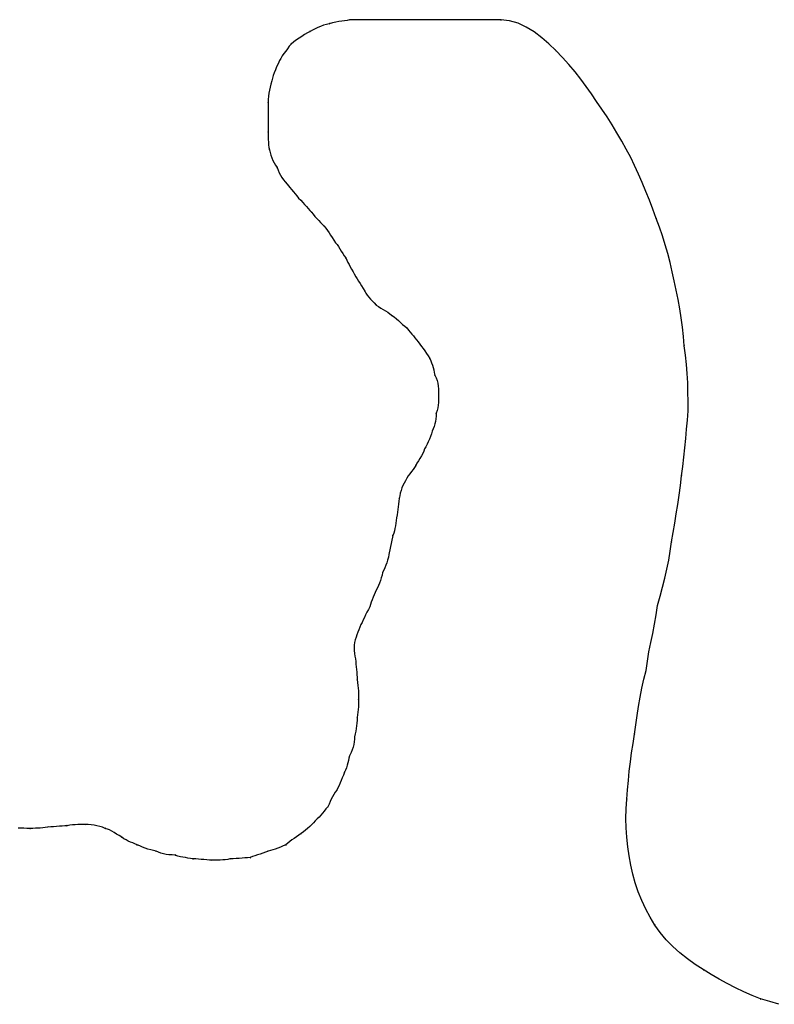
# Model space of a CAD drawing. Extents: x -424 to 186, y -4 to 301.
# Drawn here: x -61 to -61, y 196 to 197 of the extents above; entities that cross this region are included whole.
import ezdxf

# ---------------------------------------------------------------- set-up
doc = ezdxf.new("R2010")
doc.units = 0
doc.layers.add('RV', color=7, linetype='CONTINUOUS')

msp = doc.modelspace()

# ---------------------------------------------------------------- linework, layer by layer
at = {"layer": 'RV', "color": 7, "linetype": 'Continuous'}
for p, q in [((-61.23359, 196.6479), (-61.23593, 196.647)), ((-61.23128, 196.64865), (-61.23359, 196.6479)), ((-61.22903, 196.6492), (-61.23128, 196.64865)), ((-61.2264, 196.64996), (-61.22903, 196.6492)), ((-61.22381, 196.65053), (-61.2264, 196.64996)), ((-61.2213, 196.65095), (-61.22381, 196.65053)), ((-61.21888, 196.65128), (-61.2213, 196.65095)), ((-61.21662, 196.65157), (-61.21888, 196.65128)), ((-61.21453, 196.65189), (-61.21662, 196.65157)), ((-61.21266, 196.65227), (-61.21453, 196.65189)), ((-61.09088, 196.65227), (-61.21266, 196.65227)), ((-61.08393, 196.65156), (-61.09088, 196.65227)), ((-61.07714, 196.64955), (-61.08393, 196.65156)), ((-61.07055, 196.64647), (-61.07714, 196.64955)), ((-61.24876, 196.64041), (-61.25096, 196.63904)), ((-61.24657, 196.64174), (-61.24876, 196.64041)), ((-61.24438, 196.64306), (-61.24657, 196.64174)), ((-61.24251, 196.64399), (-61.24438, 196.64306)), ((-61.24044, 196.645), (-61.24251, 196.64399)), ((-61.23823, 196.64602), (-61.24044, 196.645)), ((-61.23593, 196.647), (-61.23823, 196.64602)), ((-61.0642, 196.64254), (-61.07055, 196.64647)), ((-61.05811, 196.63795), (-61.0642, 196.64254)), ((-61.25973, 196.63283), (-61.2611, 196.63102)), ((-61.25754, 196.63452), (-61.25973, 196.63283)), ((-61.25534, 196.63611), (-61.25754, 196.63452)), ((-61.25315, 196.63761), (-61.25534, 196.63611)), ((-61.25096, 196.63904), (-61.25315, 196.63761)), ((-61.05232, 196.63294), (-61.05811, 196.63795)), ((-61.04688, 196.62771), (-61.05232, 196.63294)), ((-61.26542, 196.62519), (-61.26675, 196.62324)), ((-61.264, 196.62716), (-61.26542, 196.62519)), ((-61.26254, 196.62912), (-61.264, 196.62716)), ((-61.2611, 196.63102), (-61.26254, 196.62912)), ((-61.04136, 196.62201), (-61.04688, 196.62771)), ((-61.27019, 196.61695), (-61.27132, 196.61449)), ((-61.26894, 196.61953), (-61.27019, 196.61695)), ((-61.26794, 196.62134), (-61.26894, 196.61953)), ((-61.26675, 196.62324), (-61.26794, 196.62134)), ((-61.03618, 196.61629), (-61.04136, 196.62201)), ((-61.0313, 196.61053), (-61.03618, 196.61629)), ((-61.2732, 196.60981), (-61.27395, 196.60756)), ((-61.27232, 196.61212), (-61.2732, 196.60981)), ((-61.27132, 196.61449), (-61.27232, 196.61212)), ((-61.0267, 196.60472), (-61.0313, 196.61053)), ((-61.27589, 196.60058), (-61.27658, 196.59809)), ((-61.27508, 196.60315), (-61.27589, 196.60058)), ((-61.27458, 196.60535), (-61.27508, 196.60315)), ((-61.27395, 196.60756), (-61.27458, 196.60535)), ((-61.02232, 196.59883), (-61.0267, 196.60472)), ((-61.27758, 196.59325), (-61.2779, 196.59082)), ((-61.27715, 196.59566), (-61.27758, 196.59325)), ((-61.27658, 196.59809), (-61.27715, 196.59566)), ((-61.01815, 196.59286), (-61.02232, 196.59883)), ((-61.01413, 196.58678), (-61.01815, 196.59286)), ((-61.27809, 196.58833), (-61.27815, 196.58576)), ((-61.27815, 196.58576), (-61.27815, 196.56222)), ((-61.2779, 196.59082), (-61.27809, 196.58833)), ((-61.00981, 196.58058), (-61.01413, 196.58678)), ((-61.00561, 196.57427), (-61.00981, 196.58058)), ((-61.00154, 196.56788), (-61.00561, 196.57427)), ((-61.27815, 196.56222), (-61.27815, 196.56035)), ((-61.27815, 196.56035), (-61.27812, 196.55831)), ((-60.99759, 196.56141), (-61.00154, 196.56788)), ((-60.99377, 196.55489), (-60.99759, 196.56141)), ((-61.27812, 196.55831), (-61.27807, 196.55615)), ((-61.27807, 196.55615), (-61.27796, 196.55396)), ((-61.27796, 196.55396), (-61.27778, 196.55181)), ((-60.99007, 196.54833), (-60.99377, 196.55489)), ((-61.27778, 196.55181), (-61.2775, 196.54976)), ((-61.2775, 196.54976), (-61.27713, 196.54789)), ((-61.27713, 196.54789), (-61.27662, 196.5457)), ((-61.27662, 196.5457), (-61.276, 196.54353)), ((-60.9865, 196.54175), (-60.99007, 196.54833)), ((-61.276, 196.54353), (-61.27525, 196.5414)), ((-61.27525, 196.5414), (-61.27437, 196.53931)), ((-61.27437, 196.53931), (-61.27337, 196.5373)), ((-61.27337, 196.5373), (-61.27224, 196.53538)), ((-60.98343, 196.53511), (-60.9865, 196.54175)), ((-61.27224, 196.53538), (-61.27099, 196.53357)), ((-61.27099, 196.53357), (-61.2701, 196.53143)), ((-61.2701, 196.53143), (-61.26918, 196.52941)), ((-61.26918, 196.52941), (-61.26819, 196.52747)), ((-60.98038, 196.52835), (-60.98343, 196.53511)), ((-61.26819, 196.52747), (-61.26709, 196.52561)), ((-61.26709, 196.52561), (-61.26585, 196.5238)), ((-61.26585, 196.5238), (-61.26443, 196.52202)), ((-61.26443, 196.52202), (-61.2628, 196.52026)), ((-60.97737, 196.52145), (-60.98038, 196.52835)), ((-60.97441, 196.51444), (-60.97737, 196.52145)), ((-61.2628, 196.52026), (-61.26181, 196.51889)), ((-61.26181, 196.51889), (-61.26061, 196.51741)), ((-61.26061, 196.51741), (-61.25928, 196.51583)), ((-61.25928, 196.51583), (-61.25786, 196.51419)), ((-61.25786, 196.51419), (-61.2564, 196.51249)), ((-60.97152, 196.50729), (-60.97441, 196.51444)), ((-61.2564, 196.51249), (-61.25496, 196.51076)), ((-61.25496, 196.51076), (-61.25359, 196.50901)), ((-61.25359, 196.50901), (-61.25189, 196.50726)), ((-61.25189, 196.50726), (-61.25031, 196.50552)), ((-61.25031, 196.50552), (-61.24881, 196.50382)), ((-60.96872, 196.50003), (-60.97152, 196.50729)), ((-61.24881, 196.50382), (-61.24738, 196.50218)), ((-61.24738, 196.50218), (-61.24601, 196.50061)), ((-61.24601, 196.50061), (-61.24467, 196.49913)), ((-61.24467, 196.49913), (-61.24336, 196.49775)), ((-61.24336, 196.49775), (-61.24198, 196.496)), ((-60.96603, 196.49263), (-60.96872, 196.50003)), ((-61.24198, 196.496), (-61.24052, 196.49427)), ((-61.24052, 196.49427), (-61.23901, 196.49257)), ((-61.23901, 196.49257), (-61.23747, 196.49092)), ((-61.23747, 196.49092), (-61.23596, 196.48935)), ((-61.23596, 196.48935), (-61.23449, 196.48787)), ((-60.96347, 196.48561), (-60.96603, 196.49263)), ((-61.23449, 196.48787), (-61.23312, 196.48649)), ((-61.23312, 196.48649), (-61.23181, 196.48474)), ((-61.23181, 196.48474), (-61.23049, 196.48296)), ((-61.23049, 196.48296), (-61.22917, 196.48115)), ((-61.22917, 196.48115), (-61.22786, 196.47929)), ((-60.96105, 196.47858), (-60.96347, 196.48561)), ((-61.22786, 196.47929), (-61.22654, 196.47735)), ((-61.22654, 196.47735), (-61.22523, 196.47532)), ((-61.22523, 196.47532), (-61.22391, 196.47319)), ((-61.22391, 196.47319), (-61.22265, 196.47176)), ((-60.95878, 196.4715), (-60.96105, 196.47858)), ((-61.22265, 196.47176), (-61.22148, 196.47013)), ((-61.22148, 196.47013), (-61.22037, 196.46836)), ((-61.22037, 196.46836), (-61.21927, 196.4665)), ((-61.21927, 196.4665), (-61.21815, 196.4646)), ((-60.9567, 196.46437), (-60.95878, 196.4715)), ((-61.21815, 196.4646), (-61.21698, 196.46272)), ((-61.21698, 196.46272), (-61.21573, 196.46091)), ((-61.21573, 196.46091), (-61.21485, 196.45915)), ((-61.21485, 196.45915), (-61.21395, 196.45738)), ((-61.21395, 196.45738), (-61.21301, 196.45557)), ((-60.95482, 196.45718), (-60.9567, 196.46437)), ((-61.21301, 196.45557), (-61.21203, 196.4537)), ((-61.21203, 196.4537), (-61.21097, 196.45177)), ((-61.21097, 196.45177), (-61.20982, 196.44974)), ((-61.20982, 196.44974), (-61.20856, 196.44761)), ((-60.95315, 196.44989), (-60.95482, 196.45718)), ((-60.95171, 196.44249), (-60.95315, 196.44989)), ((-61.20856, 196.44761), (-61.20763, 196.44585)), ((-61.20763, 196.44585), (-61.20658, 196.44408)), ((-61.20658, 196.44408), (-61.20545, 196.44226)), ((-61.20545, 196.44226), (-61.20424, 196.4404)), ((-60.95002, 196.43504), (-60.95171, 196.44249)), ((-61.20424, 196.4404), (-61.20298, 196.43846)), ((-61.20298, 196.43846), (-61.20169, 196.43644)), ((-61.20169, 196.43644), (-61.20038, 196.4343)), ((-61.20038, 196.4343), (-61.19944, 196.43261)), ((-60.94847, 196.42758), (-60.95002, 196.43504)), ((-61.19944, 196.43261), (-61.19837, 196.431)), ((-61.19837, 196.431), (-61.19718, 196.42944)), ((-61.19718, 196.42944), (-61.19586, 196.42791)), ((-61.19586, 196.42791), (-61.19442, 196.42635)), ((-61.19442, 196.42635), (-61.19286, 196.42475)), ((-60.94709, 196.42012), (-60.94847, 196.42758)), ((-61.19286, 196.42475), (-61.19117, 196.42305)), ((-61.19117, 196.42305), (-61.18936, 196.42179)), ((-61.18936, 196.42179), (-61.18748, 196.42062)), ((-61.18748, 196.42062), (-61.18558, 196.4195)), ((-61.18558, 196.4195), (-61.18372, 196.41841)), ((-61.18372, 196.41841), (-61.18195, 196.41729)), ((-60.94588, 196.41267), (-60.94709, 196.42012)), ((-61.18195, 196.41729), (-61.18032, 196.41612)), ((-61.18032, 196.41612), (-61.17889, 196.41486)), ((-61.17889, 196.41486), (-61.17681, 196.41349)), ((-61.17681, 196.41349), (-61.17493, 196.41203)), ((-61.17493, 196.41203), (-61.17319, 196.41051)), ((-61.17319, 196.41051), (-61.17155, 196.40898)), ((-60.94487, 196.40521), (-60.94588, 196.41267)), ((-61.17155, 196.40898), (-61.16994, 196.40746)), ((-61.16994, 196.40746), (-61.16831, 196.406)), ((-61.16831, 196.406), (-61.16661, 196.40463)), ((-61.16661, 196.40463), (-61.16529, 196.40293)), ((-61.16529, 196.40293), (-61.16397, 196.40132)), ((-60.94408, 196.39776), (-60.94487, 196.40521)), ((-61.16397, 196.40132), (-61.16266, 196.39977)), ((-61.16266, 196.39977), (-61.16134, 196.39823)), ((-61.16134, 196.39823), (-61.16003, 196.39668)), ((-61.16003, 196.39668), (-61.15871, 196.39507)), ((-61.15871, 196.39507), (-61.1574, 196.39337)), ((-60.94352, 196.3903), (-60.94408, 196.39776)), ((-61.1574, 196.39337), (-61.15608, 196.39161)), ((-61.15608, 196.39161), (-61.15476, 196.38984)), ((-61.15476, 196.38984), (-61.15345, 196.38803)), ((-61.15345, 196.38803), (-61.15213, 196.38616)), ((-61.15213, 196.38616), (-61.15082, 196.38423)), ((-60.94238, 196.38285), (-60.94352, 196.3903)), ((-61.15082, 196.38423), (-61.1495, 196.3822)), ((-61.1495, 196.3822), (-61.14819, 196.38007)), ((-61.14819, 196.38007), (-61.14737, 196.37831)), ((-61.14737, 196.37831), (-61.14666, 196.37654)), ((-60.94157, 196.37539), (-60.94238, 196.38285)), ((-61.14666, 196.37654), (-61.14604, 196.37472)), ((-61.14604, 196.37472), (-61.14549, 196.37286)), ((-61.14549, 196.37286), (-61.14499, 196.37092)), ((-61.14499, 196.37092), (-61.14453, 196.3689)), ((-60.94102, 196.36793), (-60.94157, 196.37539)), ((-61.14453, 196.3689), (-61.14409, 196.36676)), ((-61.14409, 196.36676), (-61.14296, 196.36457)), ((-61.14296, 196.36457), (-61.14214, 196.36238)), ((-61.14214, 196.36238), (-61.1416, 196.36019)), ((-60.94069, 196.36048), (-60.94102, 196.36793)), ((-61.1416, 196.36019), (-61.14126, 196.35799)), ((-61.14126, 196.35799), (-61.14109, 196.3558)), ((-61.14109, 196.3558), (-61.14103, 196.35361)), ((-60.94052, 196.35302), (-60.94069, 196.36048)), ((-61.14107, 196.34703), (-61.14118, 196.34484)), ((-61.14103, 196.34922), (-61.14107, 196.34703)), ((-61.14103, 196.35361), (-61.14102, 196.35141)), ((-61.14102, 196.35141), (-61.14103, 196.34922)), ((-60.94046, 196.34557), (-60.94052, 196.35302)), ((-61.14177, 196.34045), (-61.14231, 196.33826)), ((-61.1414, 196.34264), (-61.14177, 196.34045)), ((-61.14118, 196.34484), (-61.1414, 196.34264)), ((-60.94045, 196.33811), (-60.94046, 196.34557)), ((-61.14332, 196.3317), (-61.14363, 196.32957)), ((-61.14313, 196.33388), (-61.14332, 196.3317)), ((-61.14307, 196.33606), (-61.14313, 196.33388)), ((-61.14231, 196.33826), (-61.14307, 196.33606)), ((-60.94155, 196.3232), (-60.94095, 196.33066)), ((-60.94095, 196.33066), (-60.94045, 196.33811)), ((-61.14532, 196.32355), (-61.14614, 196.32174)), ((-61.14464, 196.32547), (-61.14532, 196.32355)), ((-61.14407, 196.32748), (-61.14464, 196.32547)), ((-61.14363, 196.32957), (-61.14407, 196.32748)), ((-60.94225, 196.31574), (-60.94155, 196.3232)), ((-61.14834, 196.31524), (-61.14933, 196.31316)), ((-61.14745, 196.31738), (-61.14834, 196.31524)), ((-61.14669, 196.31955), (-61.14745, 196.31738)), ((-61.14614, 196.32174), (-61.14669, 196.31955)), ((-60.94302, 196.30829), (-60.94225, 196.31574)), ((-61.15228, 196.30741), (-61.15289, 196.3056)), ((-61.15135, 196.30923), (-61.15228, 196.30741)), ((-61.15035, 196.31115), (-61.15135, 196.30923)), ((-61.14933, 196.31316), (-61.15035, 196.31115)), ((-60.94384, 196.30083), (-60.94302, 196.30829)), ((-61.15609, 196.29977), (-61.15731, 196.29782)), ((-61.15488, 196.30175), (-61.15609, 196.29977)), ((-61.15379, 196.3037), (-61.15488, 196.30175)), ((-61.15289, 196.3056), (-61.15379, 196.3037)), ((-60.94469, 196.29338), (-60.94384, 196.30083)), ((-61.16043, 196.29241), (-61.1616, 196.29078)), ((-61.15944, 196.29411), (-61.16043, 196.29241)), ((-61.15845, 196.29592), (-61.15944, 196.29411)), ((-61.15731, 196.29782), (-61.15845, 196.29592)), ((-60.94557, 196.28592), (-60.94469, 196.29338)), ((-61.16664, 196.28391), (-61.16763, 196.28183)), ((-61.16547, 196.28578), (-61.16664, 196.28391)), ((-61.16419, 196.28752), (-61.16547, 196.28578)), ((-61.16288, 196.28917), (-61.16419, 196.28752)), ((-61.1616, 196.29078), (-61.16288, 196.28917)), ((-60.9465, 196.27809), (-60.94557, 196.28592)), ((-61.17061, 196.27608), (-61.17127, 196.274)), ((-61.16981, 196.27809), (-61.17061, 196.27608)), ((-61.16883, 196.28001), (-61.16981, 196.27809)), ((-61.16763, 196.28183), (-61.16883, 196.28001)), ((-60.94755, 196.27036), (-60.9465, 196.27809)), ((-61.17275, 196.2675), (-61.17313, 196.26531)), ((-61.1723, 196.26969), (-61.17275, 196.2675)), ((-61.17182, 196.27186), (-61.1723, 196.26969)), ((-61.17127, 196.274), (-61.17182, 196.27186)), ((-60.94868, 196.26272), (-60.94755, 196.27036)), ((-61.17366, 196.26092), (-61.17388, 196.25873)), ((-61.17342, 196.26312), (-61.17366, 196.26092)), ((-61.17313, 196.26531), (-61.17342, 196.26312)), ((-60.94989, 196.25516), (-60.94868, 196.26272)), ((-61.17479, 196.25215), (-61.17518, 196.24996)), ((-61.17441, 196.25434), (-61.17479, 196.25215)), ((-61.17412, 196.25654), (-61.17441, 196.25434)), ((-61.17388, 196.25873), (-61.17412, 196.25654)), ((-60.95115, 196.24764), (-60.94989, 196.25516)), ((-61.17612, 196.24357), (-61.17654, 196.24156)), ((-61.17579, 196.24565), (-61.17612, 196.24357)), ((-61.17549, 196.24779), (-61.17579, 196.24565)), ((-61.17518, 196.24996), (-61.17549, 196.24779)), ((-60.95244, 196.24017), (-60.95115, 196.24764)), ((-61.17786, 196.23783), (-61.18093, 196.22248)), ((-61.1771, 196.23964), (-61.17786, 196.23783)), ((-61.17654, 196.24156), (-61.1771, 196.23964)), ((-60.95375, 196.23271), (-60.95244, 196.24017)), ((-60.95475, 196.22531), (-60.95375, 196.23271)), ((-61.18143, 196.22029), (-61.18204, 196.21811)), ((-61.18093, 196.22248), (-61.18143, 196.22029)), ((-60.95599, 196.218), (-60.95475, 196.22531)), ((-61.1835, 196.2139), (-61.18432, 196.21188)), ((-61.18273, 196.21598), (-61.1835, 196.2139)), ((-61.18204, 196.21811), (-61.18273, 196.21598)), ((-60.95743, 196.21074), (-60.95599, 196.218)), ((-61.18655, 196.20596), (-61.18715, 196.20379)), ((-61.18605, 196.20815), (-61.18655, 196.20596)), ((-61.18517, 196.20996), (-61.18605, 196.20815)), ((-61.18432, 196.21188), (-61.18517, 196.20996)), ((-60.95908, 196.20351), (-60.95743, 196.21074)), ((-61.18944, 196.19756), (-61.19029, 196.19564)), ((-61.18861, 196.19957), (-61.18944, 196.19756)), ((-61.18785, 196.20165), (-61.18861, 196.19957)), ((-61.18715, 196.20379), (-61.18785, 196.20165)), ((-60.96288, 196.18894), (-60.9609, 196.19625)), ((-60.9609, 196.19625), (-60.95908, 196.20351)), ((-61.1929, 196.19011), (-61.19372, 196.18816)), ((-61.19204, 196.19201), (-61.1929, 196.19011)), ((-61.19117, 196.19382), (-61.19204, 196.19201)), ((-61.19029, 196.19564), (-61.19117, 196.19382)), ((-60.96501, 196.18154), (-60.96288, 196.18894)), ((-61.19628, 196.18052), (-61.19754, 196.17833)), ((-61.19578, 196.18233), (-61.19628, 196.18052)), ((-61.19518, 196.18423), (-61.19578, 196.18233)), ((-61.19448, 196.18618), (-61.19518, 196.18423)), ((-61.19372, 196.18816), (-61.19448, 196.18618)), ((-60.96606, 196.17409), (-60.96501, 196.18154)), ((-61.19975, 196.17402), (-61.20073, 196.17194)), ((-61.19869, 196.17616), (-61.19975, 196.17402)), ((-61.19754, 196.17833), (-61.19869, 196.17616)), ((-60.96737, 196.16663), (-60.96606, 196.17409)), ((-61.20345, 196.16619), (-61.20432, 196.16406)), ((-61.20257, 196.16801), (-61.20345, 196.16619)), ((-61.20167, 196.16993), (-61.20257, 196.16801)), ((-61.20073, 196.17194), (-61.20167, 196.16993)), ((-60.96885, 196.15918), (-60.96737, 196.16663)), ((-61.20676, 196.15804), (-61.20746, 196.15605)), ((-61.206, 196.16002), (-61.20676, 196.15804)), ((-61.20518, 196.16201), (-61.206, 196.16002)), ((-61.20432, 196.16406), (-61.20518, 196.16201)), ((-60.97038, 196.15172), (-60.96885, 196.15918)), ((-61.20888, 196.14967), (-61.20899, 196.14748)), ((-61.20856, 196.15187), (-61.20888, 196.14967)), ((-61.20806, 196.154), (-61.20856, 196.15187)), ((-61.20746, 196.15605), (-61.20806, 196.154)), ((-60.97186, 196.14426), (-60.97038, 196.15172)), ((-61.20899, 196.14748), (-61.20891, 196.14529)), ((-61.20891, 196.14529), (-61.20869, 196.14309)), ((-61.20869, 196.14309), (-61.20837, 196.1409)), ((-61.20837, 196.1409), (-61.20797, 196.13871)), ((-60.97317, 196.13681), (-60.97186, 196.14426)), ((-61.20797, 196.13871), (-61.20754, 196.13652)), ((-61.20754, 196.13652), (-61.20748, 196.13433)), ((-61.20748, 196.13433), (-61.20734, 196.13215)), ((-60.97422, 196.12935), (-60.97317, 196.13681)), ((-61.20734, 196.13215), (-61.20714, 196.13002)), ((-61.20714, 196.13002), (-61.20692, 196.12794)), ((-61.20692, 196.12794), (-61.20672, 196.12592)), ((-61.20672, 196.12592), (-61.20657, 196.124)), ((-60.97591, 196.12228), (-60.97422, 196.12935)), ((-61.20657, 196.124), (-61.20652, 196.12219)), ((-61.20652, 196.12219), (-61.20614, 196.11967)), ((-61.20614, 196.11967), (-61.20587, 196.11733)), ((-61.20587, 196.11733), (-61.20568, 196.1151)), ((-60.97748, 196.11509), (-60.97591, 196.12228)), ((-61.20568, 196.1151), (-61.20557, 196.1129)), ((-61.20557, 196.1129), (-61.20552, 196.11067)), ((-61.20552, 196.11067), (-61.2055, 196.10833)), ((-60.97892, 196.10782), (-60.97748, 196.11509)), ((-61.20552, 196.10208), (-61.20557, 196.10007)), ((-61.2055, 196.104), (-61.20552, 196.10208)), ((-61.2055, 196.10833), (-61.20549, 196.10582)), ((-61.20549, 196.10582), (-61.2055, 196.104)), ((-60.98023, 196.10047), (-60.97892, 196.10782)), ((-61.20614, 196.09368), (-61.20652, 196.09149)), ((-61.20587, 196.09585), (-61.20614, 196.09368)), ((-61.20568, 196.09799), (-61.20587, 196.09585)), ((-61.20557, 196.10007), (-61.20568, 196.09799)), ((-60.98143, 196.09307), (-60.98023, 196.10047)), ((-61.20674, 196.0871), (-61.207, 196.08491)), ((-61.20658, 196.0893), (-61.20674, 196.0871)), ((-61.20652, 196.09149), (-61.20658, 196.0893)), ((-60.98343, 196.07819), (-60.98249, 196.08564)), ((-60.98249, 196.08564), (-60.98143, 196.09307)), ((-61.20813, 196.07833), (-61.20856, 196.07614)), ((-61.20771, 196.08053), (-61.20813, 196.07833)), ((-61.20733, 196.08272), (-61.20771, 196.08053)), ((-61.207, 196.08491), (-61.20733, 196.08272)), ((-60.98468, 196.07073), (-60.98343, 196.07819)), ((-61.20921, 196.06988), (-61.20976, 196.0678)), ((-61.20884, 196.07193), (-61.20921, 196.06988)), ((-61.20863, 196.074), (-61.20884, 196.07193)), ((-61.20856, 196.07614), (-61.20863, 196.074)), ((-60.98581, 196.06328), (-60.98468, 196.07073)), ((-61.21146, 196.0633), (-61.21266, 196.06079)), ((-61.2105, 196.06562), (-61.21146, 196.0633)), ((-61.20976, 196.0678), (-61.2105, 196.06562)), ((-60.98681, 196.05582), (-60.98581, 196.06328)), ((-61.21405, 196.05512), (-61.2146, 196.05315)), ((-61.21356, 196.05708), (-61.21405, 196.05512)), ((-61.2131, 196.05898), (-61.21356, 196.05708)), ((-61.21266, 196.06079), (-61.2131, 196.05898)), ((-60.98769, 196.04836), (-60.98681, 196.05582)), ((-61.21675, 196.04749), (-61.21763, 196.0453)), ((-61.21593, 196.0493), (-61.21675, 196.04749)), ((-61.21522, 196.0512), (-61.21593, 196.0493)), ((-61.2146, 196.05315), (-61.21522, 196.0512)), ((-60.98844, 196.04091), (-60.98769, 196.04836)), ((-61.22026, 196.03891), (-61.22113, 196.0369)), ((-61.21938, 196.04099), (-61.22026, 196.03891)), ((-61.2185, 196.04312), (-61.21938, 196.04099)), ((-61.21763, 196.0453), (-61.2185, 196.04312)), ((-60.98907, 196.03345), (-60.98844, 196.04091)), ((-61.22414, 196.0314), (-61.22529, 196.02963)), ((-61.22289, 196.03316), (-61.22414, 196.0314)), ((-61.22201, 196.03497), (-61.22289, 196.03316)), ((-61.22113, 196.0369), (-61.22201, 196.03497)), ((-60.98957, 196.026), (-60.98907, 196.03345)), ((-61.22917, 196.02199), (-61.23005, 196.01986)), ((-61.22827, 196.02402), (-61.22917, 196.02199)), ((-61.22734, 196.02595), (-61.22827, 196.02402)), ((-61.22635, 196.02782), (-61.22734, 196.02595)), ((-61.22529, 196.02963), (-61.22635, 196.02782)), ((-60.99021, 196.01816), (-60.98957, 196.026)), ((-61.23451, 196.01467), (-61.23583, 196.01303)), ((-61.23315, 196.01637), (-61.23451, 196.01467)), ((-61.23169, 196.01811), (-61.23315, 196.01637)), ((-61.23005, 196.01986), (-61.23169, 196.01811)), ((-60.99039, 196.01043), (-60.99021, 196.01816)), ((-61.24166, 196.00691), (-61.24314, 196.00532)), ((-61.24029, 196.0086), (-61.24166, 196.00691)), ((-61.23864, 196.00998), (-61.24029, 196.0086)), ((-61.23718, 196.01146), (-61.23864, 196.00998)), ((-61.23583, 196.01303), (-61.23718, 196.01146)), ((-60.99019, 196.0028), (-60.99039, 196.01043)), ((-61.47684, 196.00254), (-61.47903, 196.00265)), ((-61.47452, 196.00248), (-61.47684, 196.00254)), ((-61.47208, 196.00246), (-61.47452, 196.00248)), ((-61.46951, 196.00246), (-61.47208, 196.00246)), ((-61.46737, 196.00246), (-61.46951, 196.00246)), ((-61.46533, 196.00248), (-61.46737, 196.00246)), ((-61.46333, 196.00254), (-61.46533, 196.00248)), ((-61.46136, 196.00265), (-61.46333, 196.00254)), ((-61.45937, 196.00283), (-61.46136, 196.00265)), ((-61.45732, 196.0031), (-61.45937, 196.00283)), ((-61.45518, 196.00348), (-61.45732, 196.0031)), ((-61.45294, 196.00354), (-61.45518, 196.00348)), ((-61.45062, 196.00369), (-61.45294, 196.00354)), ((-61.44828, 196.00389), (-61.45062, 196.00369)), ((-61.44598, 196.0041), (-61.44828, 196.00389)), ((-61.44377, 196.0043), (-61.44598, 196.0041)), ((-61.4417, 196.00445), (-61.44377, 196.0043)), ((-61.43983, 196.00451), (-61.4417, 196.00445)), ((-61.43764, 196.00489), (-61.43983, 196.00451)), ((-61.43547, 196.00516), (-61.43764, 196.00489)), ((-61.43334, 196.00534), (-61.43547, 196.00516)), ((-61.43125, 196.00545), (-61.43334, 196.00534)), ((-61.42924, 196.00551), (-61.43125, 196.00545)), ((-61.42732, 196.00553), (-61.42924, 196.00551)), ((-61.42551, 196.00553), (-61.42732, 196.00553)), ((-61.42294, 196.00547), (-61.42551, 196.00553)), ((-61.42047, 196.00528), (-61.42294, 196.00547)), ((-61.4181, 196.00497), (-61.42047, 196.00528)), ((-61.41579, 196.00453), (-61.4181, 196.00497)), ((-61.41354, 196.00396), (-61.41579, 196.00453)), ((-61.41133, 196.00327), (-61.41354, 196.00396)), ((-61.40913, 196.00246), (-61.41133, 196.00327)), ((-61.40738, 196.0019), (-61.40913, 196.00246)), ((-61.4056, 196.00113), (-61.40738, 196.0019)), ((-61.40379, 196.00018), (-61.4056, 196.00113)), ((-61.40193, 195.99908), (-61.40379, 196.00018)), ((-61.39999, 195.99788), (-61.40193, 195.99908)), ((-61.25154, 195.99837), (-61.25335, 195.99705)), ((-61.24979, 195.99969), (-61.25154, 195.99837)), ((-61.24806, 196.00102), (-61.24979, 195.99969)), ((-61.24636, 196.00239), (-61.24806, 196.00102)), ((-61.24472, 196.00382), (-61.24636, 196.00239)), ((-61.24314, 196.00532), (-61.24472, 196.00382)), ((-60.98964, 195.99523), (-60.99019, 196.0028)), ((-61.39796, 195.99661), (-61.39999, 195.99788)), ((-61.39583, 195.9953), (-61.39796, 195.99661)), ((-61.39408, 195.9941), (-61.39583, 195.9953)), ((-61.39232, 195.9931), (-61.39408, 195.9941)), ((-61.39057, 195.99224), (-61.39232, 195.9931)), ((-61.38881, 195.99147), (-61.39057, 195.99224)), ((-61.38706, 195.99073), (-61.38881, 195.99147)), ((-61.38531, 195.98998), (-61.38706, 195.99073)), ((-61.26239, 195.99047), (-61.26382, 195.98916)), ((-61.26076, 195.99179), (-61.26239, 195.99047)), ((-61.25899, 195.9931), (-61.26076, 195.99179)), ((-61.25713, 195.99442), (-61.25899, 195.9931)), ((-61.25523, 195.99574), (-61.25713, 195.99442)), ((-61.25335, 195.99705), (-61.25523, 195.99574)), ((-60.98881, 195.98772), (-60.98964, 195.99523)), ((-61.38355, 195.98916), (-61.38531, 195.98998)), ((-61.38136, 195.98828), (-61.38355, 195.98916)), ((-61.37917, 195.98743), (-61.38136, 195.98828)), ((-61.37697, 195.98661), (-61.37917, 195.98743)), ((-61.37478, 195.98584), (-61.37697, 195.98661)), ((-61.37259, 195.98514), (-61.37478, 195.98584)), ((-61.37039, 195.98454), (-61.37259, 195.98514)), ((-61.3682, 195.98404), (-61.37039, 195.98454)), ((-61.36638, 195.98323), (-61.3682, 195.98404)), ((-61.36444, 195.98254), (-61.36638, 195.98323)), ((-61.36237, 195.98197), (-61.36444, 195.98254)), ((-61.28251, 195.98249), (-61.28465, 195.98181)), ((-61.28034, 195.98322), (-61.28251, 195.98249)), ((-61.27815, 195.98404), (-61.28034, 195.98322)), ((-61.27633, 195.98454), (-61.27815, 195.98404)), ((-61.27441, 195.98514), (-61.27633, 195.98454)), ((-61.2724, 195.98584), (-61.27441, 195.98514)), ((-61.27032, 195.98661), (-61.2724, 195.98584)), ((-61.26818, 195.98743), (-61.27032, 195.98661)), ((-61.26601, 195.98828), (-61.26818, 195.98743)), ((-61.26382, 195.98916), (-61.26601, 195.98828)), ((-60.98774, 195.98024), (-60.98881, 195.98772)), ((-61.36018, 195.98153), (-61.36237, 195.98197)), ((-61.35786, 195.98122), (-61.36018, 195.98153)), ((-61.35542, 195.98103), (-61.35786, 195.98122)), ((-61.35285, 195.98097), (-61.35542, 195.98103)), ((-61.35072, 195.98021), (-61.35285, 195.98097)), ((-61.34867, 195.97965), (-61.35072, 195.98021)), ((-61.34668, 195.97922), (-61.34867, 195.97965)), ((-61.3447, 195.97889), (-61.34668, 195.97922)), ((-61.34271, 195.9786), (-61.3447, 195.97889)), ((-61.34066, 195.97829), (-61.34271, 195.9786)), ((-61.33852, 195.9779), (-61.34066, 195.97829)), ((-61.33633, 195.97784), (-61.33852, 195.9779)), ((-61.33414, 195.9777), (-61.33633, 195.97784)), ((-61.33195, 195.9775), (-61.33414, 195.9777)), ((-61.32975, 195.97728), (-61.33195, 195.9775)), ((-61.32756, 195.97708), (-61.32975, 195.97728)), ((-61.32537, 195.97693), (-61.32756, 195.97708)), ((-61.32317, 195.97688), (-61.32537, 195.97693)), ((-61.32098, 195.97688), (-61.32317, 195.97688)), ((-61.31881, 195.9769), (-61.32098, 195.97688)), ((-61.31668, 195.97696), (-61.31881, 195.9769)), ((-61.31459, 195.97707), (-61.31668, 195.97696)), ((-61.31258, 195.97725), (-61.31459, 195.97707)), ((-61.31066, 195.97752), (-61.31258, 195.97725)), ((-61.30885, 195.9779), (-61.31066, 195.97752)), ((-61.30628, 195.97796), (-61.30885, 195.9779)), ((-61.30381, 195.9781), (-61.30628, 195.97796)), ((-61.30144, 195.9783), (-61.30381, 195.9781)), ((-61.29913, 195.97852), (-61.30144, 195.9783)), ((-61.29688, 195.97872), (-61.29913, 195.97852)), ((-61.29467, 195.97887), (-61.29688, 195.97872)), ((-61.29247, 195.97892), (-61.29467, 195.97887)), ((-61.29066, 195.97974), (-61.29247, 195.97892)), ((-61.28874, 195.98048), (-61.29066, 195.97974)), ((-61.28673, 195.98115), (-61.28874, 195.98048)), ((-61.28465, 195.98181), (-61.28673, 195.98115)), ((-60.9865, 195.97278), (-60.98774, 195.98024)), ((-60.98494, 195.96572), (-60.9865, 195.97278)), ((-60.98291, 195.95859), (-60.98494, 195.96572)), ((-60.98046, 195.95149), (-60.98291, 195.95859)), ((-60.97761, 195.94448), (-60.98046, 195.95149)), ((-60.9744, 195.93762), (-60.97761, 195.94448)), ((-60.97087, 195.931), (-60.9744, 195.93762)), ((-60.96706, 195.92469), (-60.97087, 195.931)), ((-60.96281, 195.91868), (-60.96706, 195.92469)), ((-60.95801, 195.91293), (-60.96281, 195.91868)), ((-60.95272, 195.90748), (-60.95801, 195.91293)), ((-60.94702, 195.90232), (-60.95272, 195.90748)), ((-60.94098, 195.89749), (-60.94702, 195.90232)), ((-60.93467, 195.893), (-60.94098, 195.89749)), ((-60.92817, 195.88887), (-60.93467, 195.893)), ((-60.92191, 195.88499), (-60.92817, 195.88887)), ((-60.91546, 195.88125), (-60.92191, 195.88499)), ((-60.90886, 195.87767), (-60.91546, 195.88125)), ((-60.90218, 195.87428), (-60.90886, 195.87767)), ((-60.89546, 195.87107), (-60.90218, 195.87428)), ((-60.88875, 195.86809), (-60.89546, 195.87107)), ((-60.88212, 195.86533), (-60.88875, 195.86809)), ((-60.87472, 195.86315), (-60.88212, 195.86533)), ((-60.86739, 195.86102), (-60.87472, 195.86315))]:
    msp.add_line(p, q, dxfattribs=at)
for centre, start, end in [((-61.22903, 196.6492), 106.16015, 286.16015), ((-61.22903, 196.6492), 283.875, 103.875), ((-61.21266, 196.65227), 90, 270), ((-61.21266, 196.65227), 281.60789, 101.60789), ((-61.09088, 196.65227), 84.11652, 264.11652), ((-61.09088, 196.65227), 270, 90), ((-61.24438, 196.64306), 116.45529, 296.45529), ((-61.24438, 196.64306), 301.02104, 121.02104), ((-61.25973, 196.63283), 127.69646, 307.69646), ((-61.25973, 196.63283), 322.90423, 142.90423), ((-61.04688, 196.62771), 44.05582, 224.05582), ((-61.04688, 196.62771), 226.16914, 46.16914), ((-61.26894, 196.61953), 151.25084, 331.25084), ((-61.26894, 196.61953), 334.02285, 154.02285), ((-61.27508, 196.60315), 167.14191, 347.14191), ((-61.27508, 196.60315), 342.44584, 162.44584), ((-61.27815, 196.58576), 0, 180), ((-61.27815, 196.58576), 178.60606, 358.60606), ((-61.01413, 196.58678), 34.88826, 214.88826), ((-61.01413, 196.58678), 213.44282, 33.44282), ((-61.27815, 196.56222), 0.09153, 180.09153), ((-61.27815, 196.56222), 180, 0), ((-61.27713, 196.54789), 12.89196, 192.89196), ((-61.27713, 196.54789), 191.46826, 11.46826), ((-60.9865, 196.54175), 24.7882, 204.7882), ((-60.9865, 196.54175), 208.50654, 28.50654), ((-61.27099, 196.53357), 22.48887, 202.48887), ((-61.27099, 196.53357), 214.63631, 34.63631), ((-61.2628, 196.52026), 35.84219, 215.84219), ((-61.2628, 196.52026), 222.93482, 42.93482), ((-61.25359, 196.50901), 44.05756, 224.05756), ((-61.25359, 196.50901), 218.02335, 38.02335), ((-61.24336, 196.49775), 38.08387, 218.08387), ((-61.24336, 196.49775), 223.79462, 43.79462), ((-60.96603, 196.49263), 20.0769, 200.0769), ((-60.96603, 196.49263), 200.00167, 20.00167), ((-61.23312, 196.48649), 36.82318, 216.82318), ((-61.23312, 196.48649), 224.93779, 44.93779), ((-61.22391, 196.47319), 41.32086, 221.32086), ((-61.22391, 196.47319), 211.66559, 31.66559), ((-61.21573, 196.46091), 26.60395, 206.60395), ((-61.21573, 196.46091), 214.85218, 34.85218), ((-61.20856, 196.44761), 28.06239, 208.06239), ((-61.20856, 196.44761), 210.49005, 30.49005), ((-60.95171, 196.44249), 12.76165, 192.76165), ((-60.95171, 196.44249), 191.00292, 11.00292), ((-61.20038, 196.4343), 28.96904, 208.96904), ((-61.20038, 196.4343), 211.6075, 31.6075), ((-61.19117, 196.42305), 55.14782, 235.14782), ((-61.19117, 196.42305), 224.89913, 44.89913), ((-61.17889, 196.41486), 56.5385, 236.5385), ((-61.17889, 196.41486), 228.67914, 48.67914), ((-61.16661, 196.40463), 37.77726, 217.77726), ((-61.16661, 196.40463), 231.09586, 51.09586), ((-61.1574, 196.39337), 36.82318, 216.82318), ((-61.1574, 196.39337), 217.77726, 37.77726), ((-60.94352, 196.3903), 8.66862, 188.66862), ((-60.94352, 196.3903), 184.30226, 4.30226), ((-61.14819, 196.38007), 24.94762, 204.94762), ((-61.14819, 196.38007), 211.66559, 31.66559), ((-61.14409, 196.36676), 27.40075, 207.40075), ((-61.14409, 196.36676), 191.69467, 11.69467), ((-61.14102, 196.35141), 359.84409, 179.84409), ((-61.14102, 196.35141), 180.23386, 0.23386), ((-61.14307, 196.33606), 358.36119, 178.36119), ((-61.14307, 196.33606), 160.93596, 340.93596), ((-60.94045, 196.33811), 356.17679, 176.17679), ((-60.94045, 196.33811), 180.06878, 0.06878), ((-61.14614, 196.32174), 155.81929, 335.81929), ((-61.14614, 196.32174), 345.78023, 165.78023), ((-61.15228, 196.30741), 152.83501, 332.83501), ((-61.15228, 196.30741), 341.33881, 161.33881), ((-61.15944, 196.29411), 151.39615, 331.39615), ((-61.15944, 196.29411), 329.78108, 149.78108), ((-60.94557, 196.28592), 353.18132, 173.18132), ((-60.94557, 196.28592), 173.31278, 353.31278), ((-61.16763, 196.28183), 154.49832, 334.49832), ((-61.16763, 196.28183), 326.59357, 146.59357), ((-61.17275, 196.2675), 350.12103, 170.12103), ((-61.17275, 196.2675), 168.52504, 348.52504), ((-61.17479, 196.25215), 350.0321, 170.0321), ((-61.17479, 196.25215), 170.12103, 350.12103), ((-61.17786, 196.23783), 348.69007, 168.69007), ((-61.17786, 196.23783), 157.24644, 337.24644), ((-60.95375, 196.23271), 352.30701, 172.30701), ((-60.95375, 196.23271), 170.01817, 350.01817), ((-61.18093, 196.22248), 347.18224, 167.18224), ((-61.18093, 196.22248), 168.69007, 348.69007), ((-61.18605, 196.20815), 154.27022, 334.27022), ((-61.18605, 196.20815), 347.18224, 167.18224), ((-61.19117, 196.19382), 154.27022, 334.27022), ((-61.19117, 196.19382), 334.23331, 154.23331), ((-61.19628, 196.18052), 164.61717, 344.61717), ((-61.19628, 196.18052), 330.16273, 150.16273), ((-60.96501, 196.18154), 352.00476, 172.00476), ((-60.96501, 196.18154), 163.96006, 343.96006), ((-61.20345, 196.16619), 154.11746, 334.11746), ((-61.20345, 196.16619), 337.74474, 157.74474), ((-61.20856, 196.15187), 351.71717, 171.71717), ((-61.20856, 196.15187), 166.87104, 346.87104), ((-61.20754, 196.13652), 1.4828, 181.4828), ((-61.20754, 196.13652), 191.15994, 11.15994), ((-60.97422, 196.12935), 172.00476, 352.00476), ((-60.97422, 196.12935), 346.55635, 166.55635), ((-61.20652, 196.12219), 8.55732, 188.55732), ((-61.20652, 196.12219), 181.78991, 1.78991), ((-61.20549, 196.10582), 359.90576, 179.90576), ((-61.20549, 196.10582), 180.06789, 0.06789), ((-61.20652, 196.09149), 358.44132, 178.44132), ((-61.20652, 196.09149), 170.18361, 350.18361), ((-60.98343, 196.07819), 350.45962, 170.45962), ((-60.98343, 196.07819), 172.81289, 352.81289), ((-61.20856, 196.07614), 358.24252, 178.24252), ((-61.20856, 196.07614), 168.76504, 348.76504), ((-61.21266, 196.06079), 346.29739, 166.29739), ((-61.21266, 196.06079), 154.61585, 334.61585), ((-61.21675, 196.04749), 155.70557, 335.70557), ((-61.21675, 196.04749), 338.17168, 158.17168), ((-61.22289, 196.03316), 154.19379, 334.19379), ((-61.22289, 196.03316), 324.44392, 144.44392), ((-60.98957, 196.026), 355.36278, 175.36278), ((-60.98957, 196.026), 176.15397, 356.15397), ((-61.23005, 196.01986), 157.57957, 337.57957), ((-61.23005, 196.01986), 316.86385, 136.86385), ((-61.24029, 196.0086), 129.96913, 309.96913), ((-61.24029, 196.0086), 320.93653, 140.93653), ((-61.46951, 196.00246), 90.08002, 270.08002), ((-61.46951, 196.00246), 269.93345, 89.93345), ((-61.45518, 196.00348), 91.4454, 271.4454), ((-61.45518, 196.00348), 280.05819, 100.05819), ((-61.43983, 196.00451), 99.81639, 279.81639), ((-61.43983, 196.00451), 271.7357, 91.7357), ((-61.42551, 196.00553), 88.60444, 268.60444), ((-61.42551, 196.00553), 270.09424, 90.09424), ((-61.40913, 196.00246), 72.38602, 252.38602), ((-61.40913, 196.00246), 249.64898, 69.64898), ((-61.25154, 195.99837), 126.97906, 306.97906), ((-61.25154, 195.99837), 306.04424, 126.04424), ((-61.39583, 195.9953), 55.64062, 235.64062), ((-61.39583, 195.9953), 238.45066, 58.45066), ((-61.38355, 195.98916), 68.26582, 248.26582), ((-61.38355, 195.98916), 244.85521, 64.85521), ((-61.3682, 195.98404), 65.85446, 245.85446), ((-61.3682, 195.98404), 257.1991, 77.1991), ((-61.27815, 195.98404), 105.35873, 285.35873), ((-61.27815, 195.98404), 290.53893, 110.53893), ((-61.26382, 195.98916), 132.57524, 312.57524), ((-61.26382, 195.98916), 291.76102, 111.76102), ((-61.35285, 195.98097), 70.39688, 250.39688), ((-61.35285, 195.98097), 268.60282, 88.60282), ((-61.33852, 195.9779), 88.51921, 268.51921), ((-61.33852, 195.9779), 259.78673, 79.78673), ((-61.32317, 195.97688), 90.07806, 270.07806), ((-61.32317, 195.97688), 268.51921, 88.51921), ((-61.30885, 195.9779), 91.2627, 271.2627), ((-61.30885, 195.9779), 281.79839, 101.79839), ((-61.29247, 195.97892), 114.33736, 294.33736), ((-61.29247, 195.97892), 271.47877, 91.47877), ((-60.9865, 195.97278), 12.4494, 192.4494), ((-60.9865, 195.97278), 189.46976, 9.46976), ((-60.96706, 195.92469), 35.24884, 215.24884), ((-60.96706, 195.92469), 211.13856, 31.13856), ((-60.92817, 195.88887), 58.18412, 238.18412), ((-60.92817, 195.88887), 237.57134, 57.57134), ((-60.88212, 195.86533), 73.56171, 253.56171), ((-60.88212, 195.86533), 247.45155, 67.45155)]:
    msp.add_arc(centre, 0.000148, start, end, dxfattribs=at)

doc.saveas('drawing.dxf')
